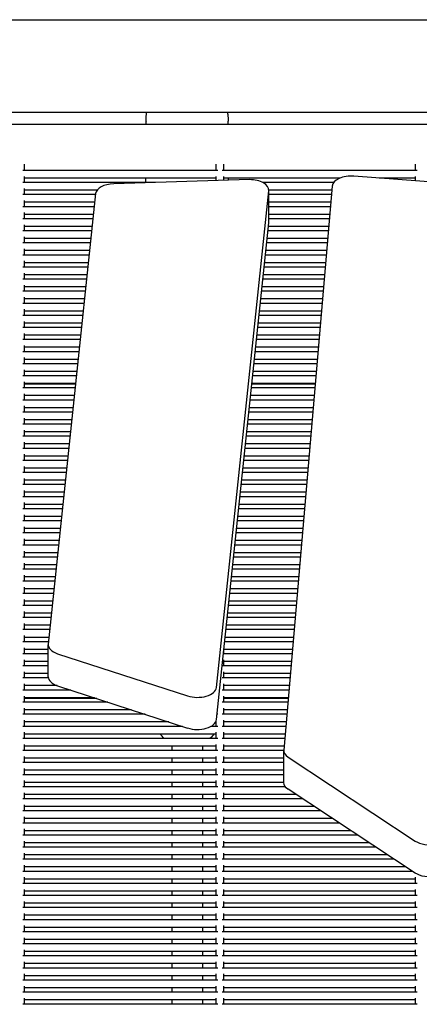
# Model space of a CAD drawing. Units: millimetres. Extents: x -5247 to 7707, y -6542 to 4547.
# Drawn here: x -1405 to -1196, y 2565 to 3078 of the extents above; entities that cross this region are included whole.
import ezdxf

# ---------------------------------------------------------------- set-up
doc = ezdxf.new("R2010")
doc.units = ezdxf.units.MM
doc.layers.add('BSF_2D', color=7, linetype='Continuous')

# ---------------------------------------------------------------- blocks, each defined once
blk = doc.blocks.new('Berliner_LaGrange_SON1112_2D_Block')
at = {"layer": 'BSF_2D'}
for p, q in [((-1940.39, 3078.22), (-1044.58, 3078.22)), ((-1941.9, 3029.92), (-1043.08, 3029.92)), ((-1943.36, 3023.68), (-1041.62, 3023.68)), ((-1301.31, 2999.63), (-1403.11, 2999.63)), ((-1402.21, 2999.63), (-1402.21, 3002.86)), ((-1302.21, 2999.63), (-1302.21, 3002.86)), ((-1197.31, 2999.63), (-1299.11, 2999.63)), ((-1298.21, 2999.63), (-1298.21, 3002.86)), ((-1198.21, 2999.63), (-1198.21, 3002.86)), ((-1402.21, 2993.32), (-1402.21, 2996.53)), ((-1302.21, 2995.63), (-1402.21, 2995.63)), ((-1284.87, 2994.81), (-1355.68, 2992.66)), ((-1338.89, 2993.32), (-1338.89, 2995.63)), ((-1302.21, 2994.28), (-1302.21, 2996.53)), ((-1298.21, 2994.41), (-1298.21, 2996.53)), ((-1237.62, 2995.63), (-1298.21, 2995.63)), ((-1295.89, 2995.63), (-1295.89, 2994.48)), ((-1160.69, 2991.28), (-1230.31, 2996.63)), ((-1198.21, 2995.63), (-1217.2, 2995.63)), ((-1198.21, 2994.16), (-1198.21, 2996.53)), ((-1333.89, 2993.32), (-1403.11, 2993.32)), ((-1402.21, 2987.02), (-1402.21, 2990.23)), ((-1364.34, 2989.32), (-1402.21, 2989.32)), ((-1302.07, 2729.99), (-1274.8, 2989.02)), ((-1240.92, 2993.32), (-1277.94, 2993.32)), ((-1274.79, 2972.6), (-1274.79, 2989.33)), ((-1241.87, 2989.32), (-1274.79, 2989.32)), ((-1241.69, 2991.46), (-1266.92, 2697.37)), ((-1365.16, 2987.02), (-1403.11, 2987.02)), ((-1402.21, 2980.72), (-1402.21, 2983.93)), ((-1365.11, 2987.51), (-1389.84, 2752.62)), ((-1242.07, 2987.02), (-1274.79, 2987.02)), ((-1365.83, 2980.72), (-1403.11, 2980.72)), ((-1365.58, 2983.02), (-1402.21, 2983.02)), ((-1242.41, 2983.02), (-1274.79, 2983.02)), ((-1242.61, 2980.72), (-1274.79, 2980.72)), ((-1366.49, 2974.42), (-1403.11, 2974.42)), ((-1402.21, 2974.42), (-1402.21, 2977.62)), ((-1366.25, 2976.72), (-1402.21, 2976.72)), ((-1242.95, 2976.72), (-1274.79, 2976.72)), ((-1243.15, 2974.42), (-1274.79, 2974.42)), ((-1367.15, 2968.11), (-1403.11, 2968.11)), ((-1402.21, 2968.11), (-1402.21, 2971.32)), ((-1366.91, 2970.42), (-1402.21, 2970.42)), ((-1302.07, 2713.26), (-1274.8, 2972.29)), ((-1243.69, 2968.11), (-1275.24, 2968.11)), ((-1243.49, 2970.42), (-1275, 2970.42)), ((-1402.21, 2961.81), (-1402.21, 2965.02)), ((-1367.58, 2964.11), (-1402.21, 2964.11)), ((-1244.04, 2964.11), (-1275.66, 2964.11)), ((-1367.82, 2961.81), (-1403.11, 2961.81)), ((-1402.21, 2955.51), (-1402.21, 2958.72)), ((-1368.24, 2957.81), (-1402.21, 2957.81)), ((-1244.58, 2957.81), (-1276.33, 2957.81)), ((-1244.23, 2961.81), (-1275.91, 2961.81)), ((-1368.48, 2955.51), (-1403.11, 2955.51)), ((-1402.21, 2949.21), (-1402.21, 2952.41)), ((-1244.77, 2955.51), (-1276.57, 2955.51)), ((-1369.14, 2949.21), (-1403.11, 2949.21)), ((-1368.9, 2951.51), (-1402.21, 2951.51)), ((-1245.31, 2949.21), (-1277.23, 2949.21)), ((-1245.12, 2951.51), (-1276.99, 2951.51)), ((-1369.81, 2942.91), (-1403.11, 2942.91)), ((-1402.21, 2942.91), (-1402.21, 2946.11)), ((-1369.57, 2945.21), (-1402.21, 2945.21)), ((-1245.85, 2942.91), (-1277.9, 2942.91)), ((-1245.66, 2945.21), (-1277.65, 2945.21)), ((-1402.21, 2936.6), (-1402.21, 2939.81)), ((-1370.23, 2938.91), (-1402.21, 2938.91)), ((-1246.2, 2938.91), (-1278.32, 2938.91)), ((-1370.47, 2936.6), (-1403.11, 2936.6)), ((-1402.21, 2930.3), (-1402.21, 2933.51)), ((-1370.89, 2932.6), (-1402.21, 2932.6)), ((-1246.74, 2932.6), (-1278.98, 2932.6)), ((-1246.4, 2936.6), (-1278.56, 2936.6)), ((-1371.14, 2930.3), (-1403.11, 2930.3)), ((-1402.21, 2924), (-1402.21, 2927.21)), ((-1246.94, 2930.3), (-1279.22, 2930.3)), ((-1371.8, 2924), (-1403.11, 2924)), ((-1371.56, 2926.3), (-1402.21, 2926.3)), ((-1247.48, 2924), (-1279.89, 2924)), ((-1247.28, 2926.3), (-1279.65, 2926.3)), ((-1372.46, 2917.7), (-1403.11, 2917.7)), ((-1402.21, 2917.7), (-1402.21, 2920.9)), ((-1372.22, 2920), (-1402.21, 2920)), ((-1248.02, 2917.7), (-1280.55, 2917.7)), ((-1247.82, 2920), (-1280.31, 2920)), ((-1373.13, 2911.4), (-1403.11, 2911.4)), ((-1402.21, 2911.4), (-1402.21, 2914.6)), ((-1372.88, 2913.7), (-1402.21, 2913.7)), ((-1248.56, 2911.4), (-1281.21, 2911.4)), ((-1248.36, 2913.7), (-1280.97, 2913.7)), ((-1402.21, 2905.09), (-1402.21, 2908.3)), ((-1373.55, 2907.4), (-1402.21, 2907.4)), ((-1248.9, 2907.4), (-1281.64, 2907.4)), ((-1373.79, 2905.09), (-1403.11, 2905.09)), ((-1402.21, 2898.79), (-1402.21, 2902)), ((-1374.21, 2901.09), (-1402.21, 2901.09)), ((-1249.44, 2901.09), (-1282.3, 2901.09)), ((-1249.1, 2905.09), (-1281.88, 2905.09)), ((-1374.45, 2898.79), (-1403.11, 2898.79)), ((-1249.64, 2898.79), (-1282.54, 2898.79)), ((-1375.12, 2892.49), (-1403.11, 2892.49)), ((-1402.21, 2892.49), (-1402.21, 2895.7)), ((-1374.87, 2894.79), (-1402.21, 2894.79)), ((-1250.18, 2892.49), (-1283.21, 2892.49)), ((-1249.98, 2894.79), (-1282.96, 2894.79)), ((-1375.78, 2886.19), (-1403.11, 2886.19)), ((-1402.21, 2886.19), (-1402.21, 2889.39)), ((-1375.54, 2888.49), (-1402.21, 2888.49)), ((-1375.57, 2888.18), (-1402.21, 2888.18)), ((-1250.72, 2886.19), (-1283.87, 2886.19)), ((-1250.55, 2888.18), (-1283.66, 2888.18)), ((-1250.52, 2888.49), (-1283.63, 2888.49)), ((-1402.21, 2879.88), (-1402.21, 2883.09)), ((-1376.2, 2882.19), (-1402.21, 2882.19)), ((-1251.06, 2882.19), (-1284.29, 2882.19)), ((-1376.44, 2879.88), (-1403.11, 2879.88)), ((-1402.21, 2873.58), (-1402.21, 2876.79)), ((-1376.86, 2875.88), (-1402.21, 2875.88)), ((-1251.61, 2875.88), (-1284.95, 2875.88)), ((-1251.26, 2879.88), (-1284.53, 2879.88)), ((-1377.11, 2873.58), (-1403.11, 2873.58)), ((-1402.21, 2867.28), (-1402.21, 2870.49)), ((-1251.8, 2873.58), (-1285.2, 2873.58)), ((-1377.77, 2867.28), (-1403.11, 2867.28)), ((-1377.53, 2869.58), (-1402.21, 2869.58)), ((-1252.34, 2867.28), (-1285.86, 2867.28)), ((-1252.15, 2869.58), (-1285.62, 2869.58)), ((-1378.43, 2860.98), (-1403.11, 2860.98)), ((-1402.21, 2860.98), (-1402.21, 2864.18)), ((-1378.19, 2863.28), (-1402.21, 2863.28)), ((-1252.88, 2860.98), (-1286.52, 2860.98)), ((-1252.69, 2863.28), (-1286.28, 2863.28)), ((-1402.21, 2854.68), (-1402.21, 2857.88)), ((-1378.85, 2856.98), (-1402.21, 2856.98)), ((-1253.23, 2856.98), (-1286.94, 2856.98)), ((-1379.1, 2854.68), (-1403.11, 2854.68)), ((-1402.21, 2848.37), (-1402.21, 2851.58)), ((-1379.52, 2850.68), (-1402.21, 2850.68)), ((-1253.77, 2850.68), (-1287.61, 2850.68)), ((-1253.43, 2854.68), (-1287.19, 2854.68)), ((-1379.76, 2848.37), (-1403.11, 2848.37)), ((-1402.21, 2842.07), (-1402.21, 2845.28)), ((-1253.97, 2848.37), (-1287.85, 2848.37)), ((-1380.42, 2842.07), (-1403.11, 2842.07)), ((-1380.18, 2844.37), (-1402.21, 2844.37)), ((-1254.51, 2842.07), (-1288.51, 2842.07)), ((-1254.31, 2844.37), (-1288.27, 2844.37)), ((-1381.09, 2835.77), (-1403.11, 2835.77)), ((-1402.21, 2835.77), (-1402.21, 2838.98)), ((-1380.85, 2838.07), (-1402.21, 2838.07)), ((-1255.05, 2835.77), (-1289.18, 2835.77)), ((-1254.85, 2838.07), (-1288.93, 2838.07)), ((-1381.75, 2829.47), (-1403.11, 2829.47)), ((-1402.21, 2829.47), (-1402.21, 2832.67)), ((-1381.51, 2831.77), (-1402.21, 2831.77)), ((-1255.59, 2829.47), (-1289.84, 2829.47)), ((-1255.39, 2831.77), (-1289.6, 2831.77)), ((-1402.21, 2823.17), (-1402.21, 2826.37)), ((-1382.17, 2825.47), (-1402.21, 2825.47)), ((-1255.93, 2825.47), (-1290.26, 2825.47)), ((-1382.41, 2823.17), (-1403.11, 2823.17)), ((-1402.21, 2816.86), (-1402.21, 2820.07)), ((-1382.84, 2819.17), (-1402.21, 2819.17)), ((-1256.47, 2819.17), (-1290.92, 2819.17)), ((-1256.13, 2823.17), (-1290.5, 2823.17)), ((-1383.08, 2816.86), (-1403.11, 2816.86)), ((-1402.21, 2810.56), (-1402.21, 2813.77)), ((-1256.67, 2816.86), (-1291.17, 2816.86)), ((-1383.74, 2810.56), (-1403.11, 2810.56)), ((-1383.5, 2812.86), (-1402.21, 2812.86)), ((-1257.21, 2810.56), (-1291.83, 2810.56)), ((-1257.01, 2812.86), (-1291.59, 2812.86)), ((-1384.4, 2804.26), (-1403.11, 2804.26)), ((-1402.21, 2804.26), (-1402.21, 2807.47)), ((-1384.16, 2806.56), (-1402.21, 2806.56)), ((-1257.75, 2804.26), (-1292.49, 2804.26)), ((-1257.55, 2806.56), (-1292.25, 2806.56)), ((-1402.21, 2797.96), (-1402.21, 2801.16)), ((-1384.83, 2800.26), (-1402.21, 2800.26)), ((-1258.09, 2800.26), (-1292.92, 2800.26)), ((-1385.07, 2797.96), (-1403.11, 2797.96)), ((-1402.21, 2791.65), (-1402.21, 2794.86)), ((-1385.49, 2793.96), (-1402.21, 2793.96)), ((-1258.64, 2793.96), (-1293.58, 2793.96)), ((-1258.29, 2797.96), (-1293.16, 2797.96)), ((-1385.73, 2791.65), (-1403.11, 2791.65)), ((-1402.21, 2785.35), (-1402.21, 2788.56)), ((-1258.83, 2791.65), (-1293.82, 2791.65)), ((-1386.4, 2785.35), (-1403.11, 2785.35)), ((-1386.15, 2787.65), (-1402.21, 2787.65)), ((-1259.37, 2785.35), (-1294.48, 2785.35)), ((-1259.18, 2787.65), (-1294.24, 2787.65)), ((-1387.06, 2779.05), (-1403.11, 2779.05)), ((-1402.21, 2779.05), (-1402.21, 2782.26)), ((-1386.82, 2781.35), (-1402.21, 2781.35)), ((-1259.91, 2779.05), (-1295.15, 2779.05)), ((-1259.72, 2781.35), (-1294.91, 2781.35)), ((-1387.72, 2772.75), (-1403.11, 2772.75)), ((-1402.21, 2772.75), (-1402.21, 2775.95)), ((-1387.48, 2775.05), (-1402.21, 2775.05)), ((-1260.46, 2772.75), (-1295.81, 2772.75)), ((-1260.26, 2775.05), (-1295.57, 2775.05)), ((-1402.21, 2766.45), (-1402.21, 2769.65)), ((-1388.14, 2768.75), (-1402.21, 2768.75)), ((-1260.8, 2768.75), (-1296.23, 2768.75)), ((-1388.39, 2766.45), (-1403.11, 2766.45)), ((-1402.21, 2760.14), (-1402.21, 2763.35)), ((-1388.81, 2762.45), (-1402.21, 2762.45)), ((-1261.34, 2762.45), (-1296.9, 2762.45)), ((-1261, 2766.45), (-1296.48, 2766.45)), ((-1389.05, 2760.14), (-1403.11, 2760.14)), ((-1261.54, 2760.14), (-1297.14, 2760.14)), ((-1389.71, 2753.84), (-1403.11, 2753.84)), ((-1402.21, 2753.84), (-1402.21, 2757.05)), ((-1389.47, 2756.14), (-1402.21, 2756.14)), ((-1389.86, 2735.57), (-1389.86, 2752.3)), ((-1262.08, 2753.84), (-1297.8, 2753.84)), ((-1261.88, 2756.14), (-1297.56, 2756.14)), ((-1389.86, 2747.54), (-1403.11, 2747.54)), ((-1402.21, 2747.54), (-1402.21, 2750.75)), ((-1389.86, 2749.84), (-1402.21, 2749.84)), ((-1384.95, 2747.59), (-1317.15, 2725.59)), ((-1262.62, 2747.54), (-1298.47, 2747.54)), ((-1298.21, 2747.54), (-1298.21, 2749.96)), ((-1262.42, 2749.84), (-1298.21, 2749.84)), ((-1402.21, 2741.24), (-1402.21, 2744.44)), ((-1389.86, 2743.54), (-1402.21, 2743.54)), ((-1298.21, 2741.24), (-1298.21, 2744.44)), ((-1262.96, 2743.54), (-1298.21, 2743.54)), ((-1389.86, 2741.24), (-1403.11, 2741.24)), ((-1402.21, 2734.94), (-1402.21, 2738.14)), ((-1389.86, 2737.24), (-1402.21, 2737.24)), ((-1263.16, 2741.24), (-1299.11, 2741.24)), ((-1298.21, 2734.94), (-1298.21, 2738.14)), ((-1263.5, 2737.24), (-1298.21, 2737.24)), ((-1389.79, 2734.94), (-1403.11, 2734.94)), ((-1402.21, 2728.63), (-1402.21, 2731.84)), ((-1263.7, 2734.94), (-1299.11, 2734.94)), ((-1298.21, 2728.63), (-1298.21, 2731.84)), ((-1378.1, 2728.63), (-1403.11, 2728.63)), ((-1385.19, 2730.94), (-1402.21, 2730.94)), ((-1384.95, 2730.86), (-1317.15, 2708.86)), ((-1264.24, 2728.63), (-1299.11, 2728.63)), ((-1264.04, 2730.94), (-1298.21, 2730.94)), ((-1358.67, 2722.33), (-1403.11, 2722.33)), ((-1402.21, 2722.33), (-1402.21, 2725.54)), ((-1365.77, 2724.63), (-1402.21, 2724.63)), ((-1364.49, 2724.22), (-1402.21, 2724.22)), ((-1264.78, 2722.33), (-1299.11, 2722.33)), ((-1298.21, 2722.33), (-1298.21, 2725.54)), ((-1264.58, 2724.63), (-1298.21, 2724.63)), ((-1264.62, 2724.22), (-1298.21, 2724.22)), ((-1402.21, 2716.03), (-1402.21, 2719.23)), ((-1346.34, 2718.33), (-1402.21, 2718.33)), ((-1298.21, 2716.03), (-1298.21, 2719.23)), ((-1265.12, 2718.33), (-1298.21, 2718.33)), ((-1339.24, 2716.03), (-1403.11, 2716.03)), ((-1402.21, 2709.73), (-1402.21, 2712.93)), ((-1326.91, 2712.03), (-1402.21, 2712.03)), ((-1302.21, 2712.03), (-1302.47, 2712.03)), ((-1302.21, 2709.73), (-1302.21, 2712.62)), ((-1301.31, 2716.03), (-1301.78, 2716.03)), ((-1265.32, 2716.03), (-1299.11, 2716.03)), ((-1298.21, 2709.73), (-1298.21, 2712.93)), ((-1265.66, 2712.03), (-1298.21, 2712.03)), ((-1319.81, 2709.73), (-1403.11, 2709.73)), ((-1402.21, 2703.42), (-1402.21, 2706.63)), ((-1301.31, 2709.73), (-1304.95, 2709.73)), ((-1302.21, 2703.42), (-1302.21, 2706.63)), ((-1265.86, 2709.73), (-1299.11, 2709.73)), ((-1298.21, 2703.42), (-1298.21, 2706.63)), ((-1301.31, 2703.42), (-1403.11, 2703.42)), ((-1302.21, 2705.73), (-1402.21, 2705.73)), ((-1266.4, 2703.42), (-1299.11, 2703.42)), ((-1266.21, 2705.73), (-1298.21, 2705.73)), ((-1301.31, 2697.12), (-1403.11, 2697.12)), ((-1402.21, 2697.12), (-1402.21, 2700.33)), ((-1302.21, 2699.42), (-1402.21, 2699.42)), ((-1325.39, 2699.42), (-1325.39, 2697.12)), ((-1309.39, 2699.42), (-1309.39, 2697.12)), ((-1302.21, 2697.12), (-1302.21, 2700.33)), ((-1266.93, 2697.12), (-1299.11, 2697.12)), ((-1298.21, 2697.12), (-1298.21, 2700.33)), ((-1266.75, 2699.42), (-1298.21, 2699.42)), ((-1266.93, 2680.38), (-1266.93, 2697.11)), ((-1301.31, 2690.82), (-1403.11, 2690.82)), ((-1402.21, 2690.82), (-1402.21, 2694.03)), ((-1302.21, 2693.12), (-1402.21, 2693.12)), ((-1325.39, 2693.12), (-1325.39, 2690.82)), ((-1309.39, 2693.12), (-1309.39, 2690.82)), ((-1302.21, 2690.82), (-1302.21, 2694.03)), ((-1266.93, 2690.82), (-1299.11, 2690.82)), ((-1298.21, 2690.82), (-1298.21, 2694.03)), ((-1266.93, 2693.12), (-1298.21, 2693.12)), ((-1264.62, 2693.61), (-1198.3, 2649.89)), ((-1402.21, 2684.52), (-1402.21, 2687.72)), ((-1302.21, 2686.82), (-1402.21, 2686.82)), ((-1325.39, 2686.82), (-1325.39, 2684.52)), ((-1309.39, 2686.82), (-1309.39, 2684.52)), ((-1302.21, 2684.52), (-1302.21, 2687.72)), ((-1298.21, 2684.52), (-1298.21, 2687.72)), ((-1266.93, 2686.82), (-1298.21, 2686.82)), ((-1301.31, 2684.52), (-1403.11, 2684.52)), ((-1402.21, 2678.22), (-1402.21, 2681.42)), ((-1302.21, 2680.52), (-1402.21, 2680.52)), ((-1325.39, 2680.52), (-1325.39, 2678.22)), ((-1309.39, 2680.52), (-1309.39, 2678.22)), ((-1302.21, 2678.22), (-1302.21, 2681.42)), ((-1266.93, 2684.52), (-1299.11, 2684.52)), ((-1298.21, 2678.22), (-1298.21, 2681.42)), ((-1266.93, 2680.52), (-1298.21, 2680.52)), ((-1301.31, 2678.22), (-1403.11, 2678.22)), ((-1402.21, 2671.91), (-1402.21, 2675.12)), ((-1302.21, 2671.91), (-1302.21, 2675.12)), ((-1266.12, 2678.22), (-1299.11, 2678.22)), ((-1298.21, 2671.91), (-1298.21, 2675.12)), ((-1198.3, 2633.16), (-1264.62, 2676.88)), ((-1301.31, 2671.91), (-1403.11, 2671.91)), ((-1302.21, 2674.22), (-1402.21, 2674.22)), ((-1325.39, 2674.22), (-1325.39, 2671.91)), ((-1309.39, 2674.22), (-1309.39, 2671.91)), ((-1257.09, 2671.91), (-1299.11, 2671.91)), ((-1260.59, 2674.22), (-1298.21, 2674.22)), ((-1301.31, 2665.61), (-1403.11, 2665.61)), ((-1402.21, 2665.61), (-1402.21, 2668.82)), ((-1302.21, 2667.91), (-1402.21, 2667.91)), ((-1325.39, 2667.91), (-1325.39, 2665.61)), ((-1309.39, 2667.91), (-1309.39, 2665.61)), ((-1302.21, 2665.61), (-1302.21, 2668.82)), ((-1247.53, 2665.61), (-1299.11, 2665.61)), ((-1298.21, 2665.61), (-1298.21, 2668.82)), ((-1251.02, 2667.91), (-1298.21, 2667.91)), ((-1402.21, 2659.31), (-1402.21, 2662.52)), ((-1302.21, 2661.61), (-1402.21, 2661.61)), ((-1325.39, 2661.61), (-1325.39, 2659.31)), ((-1309.39, 2661.61), (-1309.39, 2659.31)), ((-1302.21, 2659.31), (-1302.21, 2662.52)), ((-1298.21, 2659.31), (-1298.21, 2662.52)), ((-1241.46, 2661.61), (-1298.21, 2661.61)), ((-1301.31, 2659.31), (-1403.11, 2659.31)), ((-1402.21, 2653.01), (-1402.21, 2656.21)), ((-1302.21, 2655.31), (-1402.21, 2655.31)), ((-1325.39, 2655.31), (-1325.39, 2653.01)), ((-1309.39, 2655.31), (-1309.39, 2653.01)), ((-1302.21, 2653.01), (-1302.21, 2656.21)), ((-1237.97, 2659.31), (-1299.11, 2659.31)), ((-1298.21, 2653.01), (-1298.21, 2656.21)), ((-1231.9, 2655.31), (-1298.21, 2655.31)), ((-1301.31, 2653.01), (-1403.11, 2653.01)), ((-1402.21, 2646.71), (-1402.21, 2649.91)), ((-1302.21, 2646.71), (-1302.21, 2649.91)), ((-1228.41, 2653.01), (-1299.11, 2653.01)), ((-1298.21, 2646.71), (-1298.21, 2649.91)), ((-1301.31, 2646.71), (-1403.11, 2646.71)), ((-1302.21, 2649.01), (-1402.21, 2649.01)), ((-1325.39, 2649.01), (-1325.39, 2646.71)), ((-1309.39, 2649.01), (-1309.39, 2646.71)), ((-1218.84, 2646.71), (-1299.11, 2646.71)), ((-1222.34, 2649.01), (-1298.21, 2649.01)), ((-1301.31, 2640.4), (-1403.11, 2640.4)), ((-1402.21, 2640.4), (-1402.21, 2643.61)), ((-1302.21, 2642.71), (-1402.21, 2642.71)), ((-1325.39, 2642.71), (-1325.39, 2640.4)), ((-1309.39, 2642.71), (-1309.39, 2640.4)), ((-1302.21, 2640.4), (-1302.21, 2643.61)), ((-1209.28, 2640.4), (-1299.11, 2640.4)), ((-1298.21, 2640.4), (-1298.21, 2643.61)), ((-1212.77, 2642.71), (-1298.21, 2642.71)), ((-1301.31, 2634.1), (-1403.11, 2634.1)), ((-1402.21, 2634.1), (-1402.21, 2637.31)), ((-1302.21, 2636.4), (-1402.21, 2636.4)), ((-1325.39, 2636.4), (-1325.39, 2634.1)), ((-1309.39, 2636.4), (-1309.39, 2634.1)), ((-1302.21, 2634.1), (-1302.21, 2637.31)), ((-1199.72, 2634.1), (-1299.11, 2634.1)), ((-1298.21, 2634.1), (-1298.21, 2637.31)), ((-1203.21, 2636.4), (-1298.21, 2636.4)), ((-1402.21, 2627.8), (-1402.21, 2631)), ((-1302.21, 2630.1), (-1402.21, 2630.1)), ((-1325.39, 2630.1), (-1325.39, 2627.8)), ((-1309.39, 2630.1), (-1309.39, 2627.8)), ((-1302.21, 2627.8), (-1302.21, 2631)), ((-1298.21, 2627.8), (-1298.21, 2631)), ((-1198.21, 2630.1), (-1298.21, 2630.1)), ((-1198.21, 2627.8), (-1198.21, 2631)), ((-1301.31, 2627.8), (-1403.11, 2627.8)), ((-1402.21, 2621.5), (-1402.21, 2624.7)), ((-1302.21, 2623.8), (-1402.21, 2623.8)), ((-1325.39, 2623.8), (-1325.39, 2621.5)), ((-1309.39, 2623.8), (-1309.39, 2621.5)), ((-1302.21, 2621.5), (-1302.21, 2624.7)), ((-1197.31, 2627.8), (-1299.11, 2627.8)), ((-1298.21, 2621.5), (-1298.21, 2624.7)), ((-1198.21, 2623.8), (-1298.21, 2623.8)), ((-1198.21, 2621.5), (-1198.21, 2624.7)), ((-1301.31, 2621.5), (-1403.11, 2621.5)), ((-1197.31, 2621.5), (-1299.11, 2621.5)), ((-1301.31, 2615.19), (-1403.11, 2615.19)), ((-1402.21, 2615.19), (-1402.21, 2618.4)), ((-1302.21, 2617.5), (-1402.21, 2617.5)), ((-1325.39, 2617.5), (-1325.39, 2615.19)), ((-1309.39, 2617.5), (-1309.39, 2615.19)), ((-1302.21, 2615.19), (-1302.21, 2618.4)), ((-1197.31, 2615.19), (-1299.11, 2615.19)), ((-1298.21, 2615.19), (-1298.21, 2618.4)), ((-1198.21, 2617.5), (-1298.21, 2617.5)), ((-1198.21, 2615.19), (-1198.21, 2618.4)), ((-1301.31, 2608.89), (-1403.11, 2608.89)), ((-1402.21, 2608.89), (-1402.21, 2612.1)), ((-1302.21, 2611.19), (-1402.21, 2611.19)), ((-1325.39, 2611.19), (-1325.39, 2608.89)), ((-1309.39, 2611.19), (-1309.39, 2608.89)), ((-1302.21, 2608.89), (-1302.21, 2612.1)), ((-1197.31, 2608.89), (-1299.11, 2608.89)), ((-1298.21, 2608.89), (-1298.21, 2612.1)), ((-1198.21, 2611.19), (-1298.21, 2611.19)), ((-1198.21, 2608.89), (-1198.21, 2612.1)), ((-1402.21, 2602.59), (-1402.21, 2605.8)), ((-1302.21, 2604.89), (-1402.21, 2604.89)), ((-1325.39, 2604.89), (-1325.39, 2602.59)), ((-1309.39, 2604.89), (-1309.39, 2602.59)), ((-1302.21, 2602.59), (-1302.21, 2605.8)), ((-1298.21, 2602.59), (-1298.21, 2605.8)), ((-1198.21, 2604.89), (-1298.21, 2604.89)), ((-1198.21, 2602.59), (-1198.21, 2605.8)), ((-1301.31, 2602.59), (-1403.11, 2602.59)), ((-1402.21, 2596.29), (-1402.21, 2599.49)), ((-1302.21, 2598.59), (-1402.21, 2598.59)), ((-1325.39, 2598.59), (-1325.39, 2596.29)), ((-1309.39, 2598.59), (-1309.39, 2596.29)), ((-1302.21, 2596.29), (-1302.21, 2599.49)), ((-1197.31, 2602.59), (-1299.11, 2602.59)), ((-1298.21, 2596.29), (-1298.21, 2599.49)), ((-1198.21, 2598.59), (-1298.21, 2598.59)), ((-1198.21, 2596.29), (-1198.21, 2599.49)), ((-1301.31, 2596.29), (-1403.11, 2596.29)), ((-1402.21, 2589.99), (-1402.21, 2593.19)), ((-1302.21, 2589.99), (-1302.21, 2593.19)), ((-1197.31, 2596.29), (-1299.11, 2596.29)), ((-1298.21, 2589.99), (-1298.21, 2593.19)), ((-1198.21, 2589.99), (-1198.21, 2593.19)), ((-1301.31, 2589.99), (-1403.11, 2589.99)), ((-1302.21, 2592.29), (-1402.21, 2592.29)), ((-1325.39, 2592.29), (-1325.39, 2589.99)), ((-1309.39, 2592.29), (-1309.39, 2589.99)), ((-1197.31, 2589.99), (-1299.11, 2589.99)), ((-1198.21, 2592.29), (-1298.21, 2592.29)), ((-1301.31, 2583.68), (-1403.11, 2583.68)), ((-1402.21, 2583.68), (-1402.21, 2586.89)), ((-1302.21, 2585.99), (-1402.21, 2585.99)), ((-1325.39, 2585.99), (-1325.39, 2583.68)), ((-1309.39, 2585.99), (-1309.39, 2583.68)), ((-1302.21, 2583.68), (-1302.21, 2586.89)), ((-1197.31, 2583.68), (-1299.11, 2583.68)), ((-1298.21, 2583.68), (-1298.21, 2586.89)), ((-1198.21, 2585.99), (-1298.21, 2585.99)), ((-1198.21, 2583.68), (-1198.21, 2586.89)), ((-1402.21, 2577.38), (-1402.21, 2580.59)), ((-1302.21, 2579.68), (-1402.21, 2579.68)), ((-1325.39, 2579.68), (-1325.39, 2577.38)), ((-1309.39, 2579.68), (-1309.39, 2577.38)), ((-1302.21, 2577.38), (-1302.21, 2580.59)), ((-1298.21, 2577.38), (-1298.21, 2580.59)), ((-1198.21, 2579.68), (-1298.21, 2579.68)), ((-1198.21, 2577.38), (-1198.21, 2580.59)), ((-1301.31, 2577.38), (-1403.11, 2577.38)), ((-1402.21, 2571.08), (-1402.21, 2574.29)), ((-1302.21, 2573.38), (-1402.21, 2573.38)), ((-1325.39, 2573.38), (-1325.39, 2571.08)), ((-1309.39, 2573.38), (-1309.39, 2571.08)), ((-1302.21, 2571.08), (-1302.21, 2574.29)), ((-1197.31, 2577.38), (-1299.11, 2577.38)), ((-1298.21, 2571.08), (-1298.21, 2574.29)), ((-1198.21, 2573.38), (-1298.21, 2573.38)), ((-1198.21, 2571.08), (-1198.21, 2574.29)), ((-1301.31, 2571.08), (-1403.11, 2571.08)), ((-1402.21, 2564.78), (-1402.21, 2567.98)), ((-1302.21, 2564.78), (-1302.21, 2567.98)), ((-1197.31, 2571.08), (-1299.11, 2571.08)), ((-1298.21, 2564.78), (-1298.21, 2567.98)), ((-1198.21, 2564.78), (-1198.21, 2567.98)), ((-1301.31, 2564.78), (-1403.11, 2564.78)), ((-1302.21, 2567.08), (-1402.21, 2567.08)), ((-1325.39, 2567.08), (-1325.39, 2564.78)), ((-1309.39, 2567.08), (-1309.39, 2564.78)), ((-1197.31, 2564.78), (-1299.11, 2564.78)), ((-1198.21, 2567.08), (-1298.21, 2567.08))]:
    blk.add_line(p, q, dxfattribs=at)
at = {"layer": 'BSF_2D', "extrusion": (0, 0, -1)}
for start, end in [(313.0146, 323.1567), (216.8433, 226.9854)]:
    blk.add_arc((1317.39, 2716.22), 17.5, start, end, dxfattribs=at)
at = {"layer": 'BSF_2D'}
for centre, start_param, end_param in [((-1284.79, 2989.33), 3.083961, 4.720503), ((-1231.7, 2991.21), 4.572913, 6.236195), ((-1355.13, 2987.19), 4.76787, 6.225554), ((-1284.79, 2972.6), 3.083961, 3.141593), ((-1379.86, 2752.3), 6.225554, 7.319555), ((-1379.86, 2735.57), 0, 1.03637), ((-1312.06, 2730.31), 1.03637, 3.083961), ((-1312.06, 2713.58), 1.03637, 3.083961), ((-1256.93, 2697.11), 6.236199, 6.976843), ((-1190.61, 2653.4), 0.693657, 3.094602)]:
    blk.add_ellipse(centre, major_axis=(-10, 0), ratio=0.548013, start_param=start_param, end_param=end_param, dxfattribs=at)
at = {"layer": 'BSF_2D', "extrusion": (0, 0, -1)}
for centre, start_param, end_param in [((-1256.93, 2680.38), 2.447935, 3.141593), ((-1190.61, 2636.67), 0.04699, 2.447935)]:
    blk.add_ellipse(centre, major_axis=(10, 0), ratio=0.548013, start_param=start_param, end_param=end_param, dxfattribs=at)
at = {"layer": 'BSF_2D'}
for points, knots in [([(-1338.83, 3025.39), (-1338.8, 3026.53), (-1338.73, 3027.64), (-1338.57, 3029.13), (-1338.52, 3029.53), (-1338.46, 3029.92)], [0, 0, 0, 0, 3.533588, 3.533588, 4.855088, 4.855088, 4.855088, 4.855088]), ([(-1296.31, 3029.92), (-1296.25, 3029.53), (-1296.2, 3029.13), (-1296.04, 3027.64), (-1295.97, 3026.52), (-1295.94, 3025.39)], [12.820078, 12.820078, 12.820078, 12.820078, 14.125067, 14.125067, 17.656334, 17.656334, 17.656334, 17.656334]), ([(-1338.83, 3025.39), (-1338.84, 3025.15), (-1338.85, 3024.91), (-1338.86, 3024.42), (-1338.87, 3024.18), (-1338.87, 3023.85), (-1338.87, 3023.76), (-1338.87, 3023.68)], [-3.782853, -3.782853, -3.782853, -3.782853, -3.026283, -3.026283, -2.269712, -2.269712, -2.013352, -2.013352, -2.013352, -2.013352]), ([(-1295.9, 3023.68), (-1295.9, 3023.76), (-1295.9, 3023.85), (-1295.9, 3024.18), (-1295.91, 3024.42), (-1295.92, 3024.91), (-1295.93, 3025.15), (-1295.94, 3025.39)], [-1.769502, -1.769502, -1.769502, -1.769502, -1.513141, -1.513141, -0.756571, -0.756571, 0, 0, 0, 0])]:
    blk.add_open_spline(points, degree=3, knots=knots, dxfattribs=at)

msp = doc.modelspace()

# ---------------------------------------------------------------- block references
at = {"layer": 'BSF_2D'}
msp.add_blockref('Berliner_LaGrange_SON1112_2D_Block', (0, 0), dxfattribs=at)

doc.saveas('drawing.dxf')
